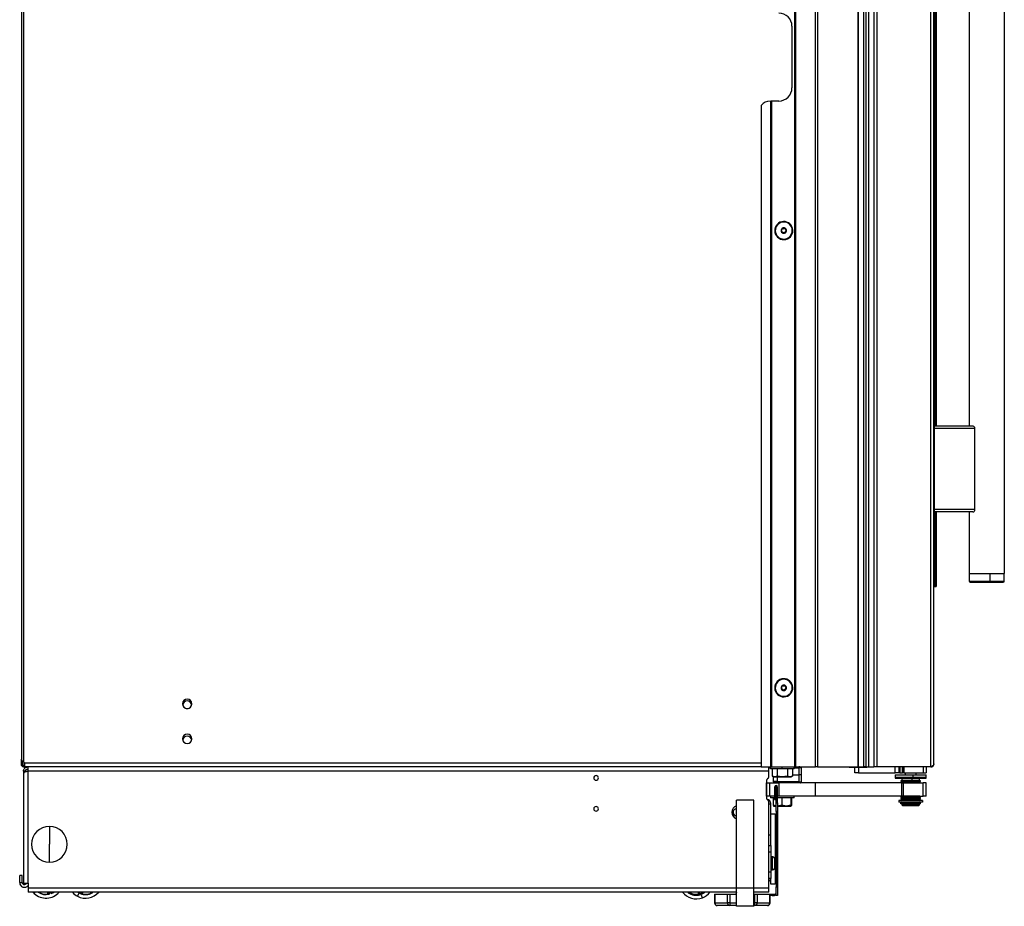
# Model space of a CAD drawing. Units: inches. Extents: x 12 to 141, y 13 to 139.
# Drawn here: x 12 to 40, y 13 to 38 of the extents above; entities that cross this region are included whole.
import ezdxf

# ---------------------------------------------------------------- set-up
doc = ezdxf.new("R2010")
doc.units = ezdxf.units.IN
doc.header["$MEASUREMENT"] = 0

msp = doc.modelspace()

# ---------------------------------------------------------------- linework, layer by layer
at = {"color": 7, "linetype": 'Continuous', "lineweight": 25}
for p, q in [((34.127, 16.898), (34.127, 89.258)), ((34.137, 16.898), (34.137, 89.258)), ((34.147, 89.258), (34.147, 16.898)), ((34.712, 16.898), (34.712, 89.258)), ((34.772, 89.258), (34.772, 16.898)), ((35.922, 89.258), (35.922, 16.898)), ((35.932, 89.258), (35.932, 16.898)), ((36.093, 16.898), (36.093, 89.258)), ((36.153, 16.898), (36.153, 89.258)), ((36.219, 88.148), (36.219, 16.898)), ((36.371, 88.148), (36.371, 16.898)), ((36.46, 88.148), (36.46, 16.898)), ((37.996, 16.898), (37.996, 88.148)), ((38.085, 16.987), (38.085, 88.059)), ((12.135, 87.672), (12.135, 17.123)), ((12.205, 17.03), (12.205, 87.766)), ((40.085, 82.648), (40.085, 22.398)), ((38.145, 78.458), (38.145, 26.588)), ((39.085, 78.458), (39.085, 26.588)), ((34.047, 37.955), (34.047, 36.205)), ((33.172, 35.705), (33.172, 16.898)), ((33.422, 35.83), (33.447, 35.83)), ((33.447, 16.898), (33.447, 35.83)), ((33.447, 35.83), (33.457, 35.83)), ((33.457, 35.83), (33.457, 16.898)), ((33.467, 35.83), (33.457, 35.83)), ((33.467, 35.83), (33.467, 16.898)), ((33.672, 35.83), (33.467, 35.83)), ((34.047, 32.204), (34.062, 32.207)), ((34.062, 32.207), (34.063, 32.207)), ((33.564, 32.089), (33.562, 32.088)), ((33.578, 32.092), (33.564, 32.089)), ((38.093, 26.518), (38.085, 26.518)), ((38.093, 26.588), (38.093, 26.518)), ((39.188, 26.588), (38.093, 26.588)), ((39.238, 26.518), (38.093, 26.518)), ((38.093, 26.518), (38.093, 24.218)), ((39.238, 26.561), (39.238, 26.518)), ((39.238, 26.518), (39.238, 24.218)), ((38.085, 24.218), (38.093, 24.218)), ((38.093, 24.218), (38.093, 24.148)), ((39.238, 24.218), (38.093, 24.218)), ((39.188, 24.148), (38.093, 24.148)), ((38.145, 24.148), (38.145, 22.028)), ((39.085, 24.148), (39.085, 22.398)), ((39.238, 24.218), (39.238, 24.175)), ((39.085, 22.398), (39.085, 22.178)), ((39.085, 22.398), (39.678, 22.398)), ((39.085, 22.398), (40.085, 22.398)), ((39.115, 22.148), (39.672, 22.148)), ((39.672, 22.148), (40.055, 22.148)), ((39.678, 22.178), (39.678, 22.398)), ((39.678, 22.398), (40.085, 22.398)), ((40.085, 22.178), (40.085, 22.398)), ((38.085, 22.028), (38.095, 22.028)), ((38.095, 22.028), (38.135, 22.028)), ((38.135, 22.028), (38.145, 22.028)), ((33.564, 19.089), (33.562, 19.088)), ((33.578, 19.092), (33.564, 19.089)), ((34.047, 19.204), (34.062, 19.207)), ((34.062, 19.207), (34.063, 19.207)), ((12.135, 16.968), (12.135, 17.123)), ((12.135, 16.968), (12.163, 16.968)), ((12.163, 16.968), (12.163, 17.069)), ((12.163, 16.94), (12.163, 16.968)), ((12.173, 16.94), (12.199, 16.94)), ((12.225, 16.94), (12.199, 16.94)), ((12.205, 17.03), (12.22, 17.013)), ((12.205, 16.926), (12.205, 16.898)), ((12.22, 16.926), (12.205, 16.926)), ((12.22, 16.898), (12.205, 16.898)), ((12.22, 16.926), (12.22, 16.898)), ((12.225, 16.926), (12.22, 16.926)), ((12.225, 16.898), (12.22, 16.898)), ((12.225, 17), (12.225, 16.898)), ((33.172, 16.898), (12.225, 16.898)), ((12.225, 16.898), (12.225, 16.888)), ((12.225, 16.872), (12.225, 16.888)), ((12.225, 16.872), (12.225, 16.859)), ((12.313, 16.898), (12.313, 16.778)), ((33.172, 16.898), (33.447, 16.898)), ((33.384, 16.778), (33.384, 16.898)), ((33.434, 16.859), (33.384, 16.859)), ((33.434, 16.898), (33.434, 16.843)), ((33.772, 16.843), (33.434, 16.843)), ((33.457, 16.898), (33.447, 16.898)), ((33.457, 16.898), (33.467, 16.898)), ((33.467, 16.898), (34.127, 16.898)), ((33.483, 16.843), (33.483, 16.635)), ((33.627, 16.843), (33.627, 16.635)), ((33.772, 16.843), (33.772, 16.898)), ((34.11, 16.843), (33.772, 16.843)), ((33.916, 16.843), (33.916, 16.635)), ((34.06, 16.843), (34.06, 16.635)), ((34.11, 16.843), (34.11, 16.898)), ((34.233, 16.859), (34.11, 16.859)), ((34.127, 16.898), (34.137, 16.898)), ((34.147, 16.898), (34.137, 16.898)), ((34.147, 16.898), (34.712, 16.898)), ((34.233, 16.888), (34.233, 16.898)), ((34.233, 16.897), (34.243, 16.897)), ((34.233, 16.872), (34.233, 16.888)), ((34.233, 16.859), (34.233, 16.872)), ((34.243, 16.868), (34.243, 16.672)), ((34.306, 16.867), (34.306, 16.671)), ((34.772, 16.898), (34.712, 16.898)), ((34.772, 16.898), (35.922, 16.898)), ((35.672, 16.898), (35.672, 16.893)), ((35.672, 16.893), (35.689, 16.893)), ((35.689, 16.898), (35.689, 16.893)), ((35.689, 16.893), (36.172, 16.893)), ((35.835, 16.734), (35.835, 16.893)), ((35.922, 16.898), (35.932, 16.898)), ((35.932, 16.898), (36.093, 16.898)), ((36.153, 16.898), (36.093, 16.898)), ((36.153, 16.898), (36.219, 16.898)), ((36.172, 16.893), (36.172, 16.898)), ((36.219, 16.898), (36.371, 16.898)), ((36.46, 16.898), (36.371, 16.898)), ((37.996, 16.898), (36.46, 16.898)), ((36.985, 16.734), (36.985, 16.898)), ((37.085, 16.898), (37.085, 16.734)), ((37.109, 16.898), (37.109, 16.734)), ((37.187, 16.734), (37.187, 16.898)), ((37.21, 16.898), (37.21, 16.734)), ((37.228, 16.898), (37.228, 16.734)), ((37.78, 16.898), (37.78, 16.734)), ((37.86, 16.898), (37.86, 16.734)), ((12.253, 16.778), (12.193, 16.778)), ((12.193, 16.778), (12.193, 16.482)), ((12.195, 16.717), (12.195, 13.597)), ((12.253, 16.778), (12.253, 16.756)), ((12.313, 16.778), (12.315, 16.778)), ((12.315, 16.778), (12.315, 13.597)), ((33.384, 16.778), (12.315, 16.778)), ((33.384, 16.617), (33.384, 16.778)), ((33.483, 16.635), (33.522, 16.613)), ((33.555, 16.613), (33.483, 16.635)), ((33.507, 16.621), (33.51, 16.489)), ((33.522, 16.613), (33.555, 16.613)), ((33.627, 16.635), (33.555, 16.613)), ((33.555, 16.613), (33.772, 16.613)), ((33.772, 16.613), (33.627, 16.635)), ((33.916, 16.635), (33.772, 16.613)), ((33.772, 16.613), (33.988, 16.613)), ((33.988, 16.613), (33.916, 16.635)), ((34.06, 16.635), (33.988, 16.613)), ((33.988, 16.613), (34.022, 16.613)), ((34.022, 16.613), (34.06, 16.635)), ((34.06, 16.672), (34.243, 16.672)), ((34.243, 16.672), (34.243, 16.477)), ((34.306, 16.671), (34.306, 16.477)), ((35.935, 16.734), (35.835, 16.734)), ((35.935, 16.734), (36.985, 16.734)), ((36.984, 16.669), (36.984, 16.662)), ((36.984, 16.669), (37.254, 16.669)), ((36.984, 16.659), (36.984, 16.581)), ((36.984, 16.605), (37.254, 16.605)), ((37.085, 16.734), (36.985, 16.734)), ((37.483, 16.571), (36.994, 16.571)), ((37.109, 16.734), (37.085, 16.734)), ((37.109, 16.734), (37.187, 16.734)), ((37.172, 16.571), (37.172, 16.512)), ((37.21, 16.734), (37.187, 16.734)), ((37.228, 16.734), (37.21, 16.734)), ((37.228, 16.734), (37.78, 16.734)), ((37.254, 16.669), (37.859, 16.669)), ((37.254, 16.605), (37.859, 16.605)), ((37.265, 16.734), (37.265, 16.669)), ((37.457, 16.571), (37.457, 16.512)), ((37.85, 16.571), (37.483, 16.571)), ((37.484, 16.659), (37.484, 16.581)), ((37.578, 16.669), (37.578, 16.734)), ((37.672, 16.512), (37.672, 16.571)), ((37.78, 16.734), (37.86, 16.734)), ((37.859, 16.662), (37.859, 16.669)), ((37.86, 16.581), (37.86, 16.659)), ((12.193, 16.482), (12.195, 16.482)), ((33.321, 16.511), (33.321, 16.011)), ((33.321, 16.446), (33.324, 16.446)), ((33.324, 16.071), (33.324, 16.446)), ((33.324, 16.446), (33.419, 16.446)), ((33.419, 16.071), (33.419, 16.446)), ((33.419, 16.446), (33.669, 16.446)), ((33.514, 16.489), (33.51, 16.489)), ((33.529, 16.461), (33.54, 16.459)), ((33.554, 16.327), (33.554, 15.968)), ((33.59, 16.327), (33.554, 16.327)), ((33.577, 16.46), (33.591, 16.46)), ((33.59, 16.327), (33.59, 15.968)), ((33.636, 16.327), (33.6, 16.327)), ((33.6, 15.879), (33.6, 16.327)), ((34.243, 16.446), (33.634, 16.457)), ((34.243, 16.477), (33.635, 16.487)), ((33.636, 15.879), (33.636, 16.327)), ((33.669, 16.446), (33.669, 16.071)), ((34.716, 16.446), (33.669, 16.446)), ((33.936, 16.446), (33.936, 16.452)), ((34.716, 16.071), (34.716, 16.446)), ((37.167, 16.446), (34.716, 16.446)), ((37.16, 16.512), (37.14, 16.5)), ((37.14, 16.5), (37.14, 16.492)), ((37.462, 16.5), (37.14, 16.5)), ((37.14, 16.492), (37.16, 16.48)), ((37.462, 16.492), (37.14, 16.492)), ((37.16, 16.48), (37.14, 16.469)), ((37.14, 16.469), (37.14, 16.46)), ((37.462, 16.469), (37.14, 16.469)), ((37.14, 16.46), (37.16, 16.449)), ((37.462, 16.46), (37.14, 16.46)), ((37.16, 16.449), (37.155, 16.446)), ((37.459, 16.512), (37.16, 16.512)), ((37.459, 16.48), (37.16, 16.48)), ((37.459, 16.449), (37.16, 16.449)), ((37.167, 16.071), (37.167, 16.446)), ((37.167, 16.446), (37.21, 16.446)), ((37.21, 16.446), (37.21, 16.071)), ((37.21, 16.446), (37.78, 16.446)), ((37.459, 16.512), (37.462, 16.5)), ((37.683, 16.512), (37.459, 16.512)), ((37.459, 16.48), (37.462, 16.492)), ((37.459, 16.48), (37.462, 16.469)), ((37.683, 16.48), (37.459, 16.48)), ((37.459, 16.449), (37.462, 16.46)), ((37.683, 16.449), (37.459, 16.449)), ((37.462, 16.5), (37.462, 16.492)), ((37.703, 16.5), (37.462, 16.5)), ((37.703, 16.492), (37.462, 16.492)), ((37.462, 16.469), (37.462, 16.46)), ((37.703, 16.469), (37.462, 16.469)), ((37.703, 16.46), (37.462, 16.46)), ((37.703, 16.5), (37.683, 16.512)), ((37.683, 16.48), (37.703, 16.492)), ((37.703, 16.469), (37.683, 16.48)), ((37.683, 16.449), (37.703, 16.46)), ((37.688, 16.446), (37.683, 16.449)), ((37.703, 16.492), (37.703, 16.5)), ((37.703, 16.46), (37.703, 16.469)), ((37.78, 16.071), (37.78, 16.446)), ((37.86, 16.446), (37.78, 16.446)), ((37.86, 16.071), (37.86, 16.446)), ((33.321, 16.071), (33.324, 16.071)), ((33.419, 16.071), (33.324, 16.071)), ((33.554, 16.071), (33.419, 16.071)), ((33.434, 16.071), (33.434, 16.016)), ((33.554, 16.016), (33.434, 16.016)), ((33.514, 16.016), (33.514, 15.808)), ((33.554, 15.968), (33.59, 15.968)), ((33.602, 16.071), (33.587, 16.071)), ((33.6, 16.016), (33.587, 16.016)), ((33.669, 16.071), (33.636, 16.071)), ((34.11, 16.016), (33.636, 16.016)), ((34.716, 16.071), (33.669, 16.071)), ((33.756, 16.016), (33.756, 15.808)), ((34.013, 16.016), (34.013, 15.808)), ((34.029, 16.016), (34.029, 15.808)), ((34.11, 16.016), (34.11, 16.071)), ((37.167, 16.071), (34.716, 16.071)), ((37.16, 16.071), (37.14, 16.059)), ((37.14, 16.059), (37.14, 16.051)), ((37.462, 16.059), (37.14, 16.059)), ((37.14, 16.051), (37.16, 16.039)), ((37.462, 16.051), (37.14, 16.051)), ((37.16, 16.039), (37.14, 16.028)), ((37.14, 16.028), (37.14, 16.019)), ((37.462, 16.028), (37.14, 16.028)), ((37.14, 16.019), (37.16, 16.008)), ((37.462, 16.019), (37.14, 16.019)), ((37.16, 16.008), (37.14, 15.996)), ((37.14, 15.996), (37.14, 15.988)), ((37.462, 15.996), (37.14, 15.996)), ((37.14, 15.988), (37.16, 15.976)), ((37.462, 15.988), (37.14, 15.988)), ((37.16, 15.976), (37.14, 15.965)), ((37.14, 15.965), (37.14, 15.956)), ((37.462, 15.965), (37.14, 15.965)), ((37.16, 16.071), (37.16, 16.071)), ((37.459, 16.071), (37.16, 16.071)), ((37.459, 16.039), (37.16, 16.039)), ((37.459, 16.008), (37.16, 16.008)), ((37.459, 15.976), (37.16, 15.976)), ((37.21, 16.071), (37.167, 16.071)), ((37.21, 16.071), (37.78, 16.071)), ((37.459, 16.071), (37.462, 16.059)), ((37.683, 16.071), (37.459, 16.071)), ((37.459, 16.039), (37.462, 16.051)), ((37.459, 16.039), (37.462, 16.028)), ((37.683, 16.039), (37.459, 16.039)), ((37.459, 16.008), (37.462, 16.019)), ((37.459, 16.008), (37.462, 15.996)), ((37.683, 16.008), (37.459, 16.008)), ((37.459, 15.976), (37.462, 15.988)), ((37.459, 15.976), (37.462, 15.965)), ((37.683, 15.976), (37.459, 15.976)), ((37.462, 16.059), (37.462, 16.051)), ((37.703, 16.059), (37.462, 16.059)), ((37.703, 16.051), (37.462, 16.051)), ((37.462, 16.028), (37.462, 16.019)), ((37.703, 16.028), (37.462, 16.028)), ((37.703, 16.019), (37.462, 16.019)), ((37.462, 15.996), (37.462, 15.988)), ((37.703, 15.996), (37.462, 15.996)), ((37.703, 15.988), (37.462, 15.988)), ((37.462, 15.965), (37.462, 15.956)), ((37.703, 15.965), (37.462, 15.965)), ((37.683, 16.071), (37.683, 16.071)), ((37.703, 16.059), (37.683, 16.071)), ((37.683, 16.039), (37.703, 16.051)), ((37.703, 16.028), (37.683, 16.039)), ((37.683, 16.008), (37.703, 16.019)), ((37.703, 15.996), (37.683, 16.008)), ((37.683, 15.976), (37.703, 15.988)), ((37.703, 15.965), (37.683, 15.976)), ((37.703, 16.051), (37.703, 16.059)), ((37.703, 16.019), (37.703, 16.028)), ((37.703, 15.988), (37.703, 15.996)), ((37.703, 15.956), (37.703, 15.965)), ((37.86, 16.071), (37.78, 16.071)), ((32.466, 13.455), (32.466, 15.955)), ((32.966, 15.955), (32.466, 15.955)), ((32.966, 13.455), (32.966, 15.955)), ((33.384, 13.455), (33.384, 15.906)), ((33.384, 15.853), (33.444, 15.853)), ((33.442, 15.873), (33.444, 15.873)), ((33.444, 15.853), (33.444, 15.873)), ((33.444, 15.561), (33.444, 15.853)), ((33.6, 15.792), (33.514, 15.808)), ((33.514, 15.808), (33.521, 15.788)), ((33.522, 15.786), (33.6, 15.786)), ((33.6, 15.879), (33.636, 15.879)), ((33.6, 15.629), (33.6, 15.879)), ((33.756, 15.808), (33.635, 15.786)), ((33.635, 15.786), (33.884, 15.786)), ((33.636, 15.879), (33.636, 15.629)), ((33.884, 15.786), (33.756, 15.808)), ((34.013, 15.808), (33.884, 15.786)), ((33.884, 15.786), (34.021, 15.786)), ((34.021, 15.786), (34.013, 15.808)), ((34.029, 15.808), (34.021, 15.786)), ((34.021, 15.786), (34.022, 15.786)), ((37.089, 15.946), (37.089, 15.896)), ((37.754, 15.946), (37.089, 15.946)), ((37.754, 15.896), (37.089, 15.896)), ((37.139, 15.847), (37.139, 15.882)), ((37.262, 15.882), (37.139, 15.882)), ((37.262, 15.847), (37.139, 15.847)), ((37.14, 15.956), (37.159, 15.946)), ((37.462, 15.956), (37.14, 15.956)), ((37.172, 15.896), (37.172, 15.887)), ((37.457, 15.887), (37.172, 15.887)), ((37.172, 15.847), (37.172, 15.818)), ((37.172, 15.818), (37.201, 15.788)), ((37.172, 15.818), (37.457, 15.818)), ((37.188, 15.887), (37.188, 15.882)), ((37.453, 15.788), (37.201, 15.788)), ((37.262, 15.847), (37.262, 15.882)), ((37.308, 15.882), (37.262, 15.882)), ((37.308, 15.847), (37.262, 15.847)), ((37.308, 15.847), (37.308, 15.882)), ((37.358, 15.882), (37.308, 15.882)), ((37.358, 15.847), (37.308, 15.847)), ((37.358, 15.847), (37.358, 15.882)), ((37.411, 15.882), (37.358, 15.882)), ((37.411, 15.847), (37.358, 15.847)), ((37.411, 15.847), (37.411, 15.882)), ((37.432, 15.847), (37.411, 15.847)), ((37.432, 15.847), (37.432, 15.882)), ((37.485, 15.882), (37.432, 15.882)), ((37.485, 15.847), (37.432, 15.847)), ((37.453, 15.788), (37.457, 15.818)), ((37.642, 15.788), (37.453, 15.788)), ((37.672, 15.887), (37.457, 15.887)), ((37.457, 15.847), (37.457, 15.818)), ((37.457, 15.818), (37.672, 15.818)), ((37.459, 15.946), (37.462, 15.956)), ((37.703, 15.956), (37.462, 15.956)), ((37.485, 15.847), (37.485, 15.882)), ((37.535, 15.882), (37.485, 15.882)), ((37.535, 15.847), (37.485, 15.847)), ((37.535, 15.847), (37.535, 15.882)), ((37.582, 15.882), (37.535, 15.882)), ((37.582, 15.847), (37.535, 15.847)), ((37.582, 15.847), (37.582, 15.882)), ((37.704, 15.882), (37.582, 15.882)), ((37.704, 15.847), (37.582, 15.847)), ((37.642, 15.788), (37.672, 15.818)), ((37.656, 15.882), (37.656, 15.887)), ((37.672, 15.887), (37.672, 15.896)), ((37.672, 15.818), (37.672, 15.847)), ((37.685, 15.946), (37.703, 15.956)), ((37.704, 15.847), (37.704, 15.882)), ((37.754, 15.946), (37.754, 15.896)), ((33.443, 14.94), (33.443, 15.561)), ((33.443, 15.561), (33.568, 15.561)), ((33.568, 15.561), (33.568, 14.249)), ((33.6, 15.53), (33.568, 15.53)), ((33.636, 15.629), (33.6, 15.629)), ((33.6, 15.629), (33.6, 13.493)), ((33.636, 15.629), (33.636, 13.493)), ((12.93, 15.206), (12.93, 14.698)), ((33.384, 14.965), (33.443, 14.965)), ((33.444, 14.665), (33.444, 14.94)), ((12.93, 14.191), (12.93, 14.698)), ((33.384, 14.665), (33.444, 14.665)), ((33.444, 14.665), (33.444, 14.477)), ((33.444, 14.477), (33.384, 14.477)), ((33.444, 14.477), (33.444, 13.911)), ((33.497, 14.345), (33.444, 14.345)), ((33.497, 14.34), (33.444, 14.34)), ((33.556, 14.126), (33.556, 14.297)), ((33.566, 14.147), (33.576, 14.147)), ((33.567, 14.14), (33.576, 14.14)), ((33.568, 14.068), (33.568, 13.561)), ((12.084, 13.61), (12.084, 13.815)), ((12.159, 13.815), (12.084, 13.815)), ((12.159, 13.61), (12.159, 13.815)), ((33.384, 13.911), (33.444, 13.911)), ((33.444, 13.723), (33.384, 13.723)), ((33.443, 13.561), (33.443, 13.723)), ((33.444, 13.972), (33.497, 13.972)), ((33.444, 13.911), (33.444, 13.723)), ((12.084, 13.61), (12.159, 13.61)), ((12.195, 13.597), (12.315, 13.597)), ((12.315, 13.597), (12.323, 13.597)), ((12.323, 13.597), (12.323, 13.455)), ((12.323, 13.455), (12.323, 13.335)), ((32.966, 13.455), (32.466, 13.455)), ((32.466, 12.935), (32.466, 13.455)), ((32.966, 12.935), (32.966, 13.455)), ((33.384, 13.335), (33.384, 13.455)), ((33.568, 13.561), (33.443, 13.561)), ((33.568, 13.592), (33.6, 13.592)), ((33.6, 13.493), (33.636, 13.493)), ((33.6, 13.243), (33.6, 13.493)), ((33.636, 13.493), (33.636, 13.243)), ((32.466, 13.335), (12.323, 13.335)), ((12.494, 13.299), (12.458, 13.335)), ((12.89, 13.28), (12.873, 13.335)), ((12.914, 13.3), (12.895, 13.294)), ((12.914, 13.3), (12.921, 13.276)), ((12.993, 13.324), (12.974, 13.319)), ((12.982, 13.295), (12.974, 13.319)), ((12.999, 13.335), (13.005, 13.316)), ((13.73, 13.221), (13.787, 13.332)), ((13.734, 13.335), (13.748, 13.326)), ((13.805, 13.297), (13.816, 13.319)), ((13.834, 13.31), (13.816, 13.319)), ((14.117, 13.31), (14.101, 13.335)), ((14.135, 13.336), (14.148, 13.315)), ((31.094, 13.318), (31.109, 13.338)), ((31.144, 13.335), (31.137, 13.326)), ((31.395, 13.283), (31.375, 13.335)), ((31.425, 13.286), (31.406, 13.279)), ((31.425, 13.286), (31.433, 13.263)), ((31.499, 13.179), (31.454, 13.296)), ((31.502, 13.315), (31.483, 13.308)), ((31.492, 13.286), (31.483, 13.308)), ((31.504, 13.335), (31.514, 13.308)), ((31.846, 13.277), (31.846, 13.03)), ((31.846, 13.277), (31.856, 13.277)), ((31.856, 13.277), (31.856, 13.03)), ((31.856, 13.277), (32.212, 13.277)), ((32.212, 13.03), (32.212, 13.277)), ((32.212, 13.277), (32.277, 13.277)), ((32.277, 13.277), (32.277, 13.03)), ((32.277, 13.277), (32.466, 13.277)), ((32.446, 13.289), (32.446, 13.282)), ((32.447, 13.281), (32.453, 13.277)), ((33.384, 13.335), (32.966, 13.335)), ((32.966, 13.277), (32.99, 13.277)), ((32.99, 13.03), (32.99, 13.277)), ((32.99, 13.277), (33.055, 13.277)), ((33.055, 13.277), (33.055, 13.03)), ((33.055, 13.277), (33.412, 13.277)), ((33.236, 13.277), (33.236, 13.279)), ((33.236, 13.279), (33.486, 13.279)), ((33.412, 13.03), (33.412, 13.277)), ((33.412, 13.277), (33.422, 13.277)), ((33.422, 13.03), (33.422, 13.277)), ((33.486, 13.243), (33.422, 13.243)), ((33.486, 13.279), (33.486, 13.243)), ((33.486, 13.279), (33.547, 13.279)), ((33.486, 13.243), (33.547, 13.243)), ((33.547, 13.279), (33.547, 13.243)), ((33.636, 13.243), (33.6, 13.243)), ((31.856, 13.03), (32.212, 13.03)), ((32.277, 12.955), (31.921, 12.955)), ((32.277, 13.03), (32.212, 13.03)), ((32.277, 13.03), (32.277, 12.955)), ((32.466, 12.955), (32.277, 12.955)), ((32.966, 12.935), (32.466, 12.935)), ((32.99, 12.955), (32.966, 12.955)), ((32.99, 12.955), (32.99, 13.03)), ((33.055, 13.03), (32.99, 13.03)), ((33.347, 12.955), (32.99, 12.955)), ((33.055, 13.03), (33.412, 13.03))]:
    msp.add_line(p, q, dxfattribs=at)
at = {"color": 8, "linetype": 'Continuous', "lineweight": 25}
for p, q in [((38.095, 78.458), (38.095, 26.588)), ((38.135, 78.458), (38.135, 26.588)), ((38.095, 24.148), (38.095, 22.028)), ((38.135, 24.148), (38.135, 22.028)), ((39.085, 22.178), (39.678, 22.178)), ((39.678, 22.178), (40.085, 22.178)), ((16.82, 18.563), (16.876, 18.563)), ((12.199, 17.035), (12.199, 16.94)), ((33.172, 17), (12.225, 17)), ((12.313, 16.888), (12.225, 16.888)), ((12.243, 16.872), (12.225, 16.872)), ((33.434, 16.888), (33.384, 16.888)), ((33.434, 16.872), (33.384, 16.872)), ((34.233, 16.888), (34.11, 16.888)), ((34.233, 16.872), (34.11, 16.872)), ((34.233, 16.868), (34.243, 16.868)), ((35.935, 16.893), (35.935, 16.734)), ((33.635, 16.487), (33.633, 16.613)), ((37.484, 16.659), (36.984, 16.659)), ((36.984, 16.581), (37.484, 16.581)), ((37.254, 16.662), (37.254, 16.669)), ((37.269, 16.734), (37.269, 16.669)), ((37.86, 16.659), (37.484, 16.659)), ((37.484, 16.581), (37.86, 16.581)), ((33.682, 16.456), (33.682, 16.446)), ((37.459, 16.449), (37.46, 16.446)), ((37.459, 16.071), (37.459, 16.071)), ((37.455, 15.887), (37.455, 15.882)), ((37.457, 15.896), (37.457, 15.887)), ((33.497, 14.34), (33.497, 14.345)), ((33.497, 13.972), (33.497, 14.34)), ((33.556, 14.297), (33.556, 14.301)), ((33.556, 14.015), (33.556, 14.126)), ((32.466, 13.455), (12.323, 13.455)), ((33.384, 13.455), (32.966, 13.455)), ((12.494, 13.299), (12.528, 13.335)), ((12.895, 13.294), (12.882, 13.335)), ((12.903, 13.335), (12.914, 13.3)), ((12.974, 13.319), (12.969, 13.335)), ((12.99, 13.335), (12.993, 13.324)), ((13.753, 13.335), (13.748, 13.326)), ((13.816, 13.319), (13.824, 13.335)), ((13.846, 13.335), (13.834, 13.31)), ((13.835, 13.295), (13.855, 13.335)), ((13.878, 13.335), (13.855, 13.29)), ((14.118, 13.325), (14.111, 13.335)), ((14.134, 13.335), (14.118, 13.325)), ((31.125, 13.325), (31.112, 13.335)), ((31.133, 13.335), (31.125, 13.325)), ((31.406, 13.279), (31.385, 13.335)), ((31.406, 13.335), (31.425, 13.286)), ((31.483, 13.308), (31.473, 13.335)), ((31.494, 13.335), (31.502, 13.315)), ((31.856, 13.03), (31.846, 13.03)), ((32.277, 13.03), (32.466, 13.03)), ((32.966, 13.03), (32.99, 13.03)), ((33.422, 13.03), (33.412, 13.03))]:
    msp.add_line(p, q, dxfattribs=at)
at = {"color": 7, "linetype": 'Continuous', "lineweight": 25, "flags": 128}
for points in [[(36.984, 16.662), (36.984, 16.661), (36.984, 16.659)], [(37.86, 16.659), (37.859, 16.661), (37.859, 16.662)], [(12.982, 13.295), (13.022, 13.314), (13.057, 13.335)], [(13.005, 13.316), (13.036, 13.333), (13.04, 13.335)], [(31.514, 13.308), (31.543, 13.325), (31.556, 13.335)]]:
    msp.add_lwpolyline(points, dxfattribs=at)
at = {"color": 8, "linetype": 'Continuous', "lineweight": 25, "flags": 128}
msp.add_lwpolyline([(37.484, 16.659), (37.484, 16.661), (37.484, 16.662)], dxfattribs=at)
at = {"color": 7, "linetype": 'Continuous', "lineweight": 25}
for centre, radius, start, end in [((33.672, 37.955), 0.375, 0, 90), ((33.672, 36.205), 0.375, 270, 0), ((33.422, 35.517), 0.312, 90, 143.1301), ((33.813, 32.148), 0.258, 13.3754, 193.3754), ((33.813, 32.148), 0.256, 13.3754, 193.3754), ((33.813, 32.148), 0.258, 193.3754, 13.3754), ((33.813, 32.148), 0.256, 193.3754, 13.3754), ((33.813, 32.148), 0.241, 13.3754, 193.3754), ((33.813, 32.148), 0.241, 193.3754, 13.3754), ((33.813, 32.148), 0.0775, 13.3754, 193.3754), ((33.768, 32.195), 0.0125, 133.3754, 213.2563), ((33.768, 32.195), 0.0125, 53.4946, 133.3754), ((33.793, 32.229), 0.03, 233.4946, 333.2563), ((33.831, 32.21), 0.0125, 73.3754, 153.2563), ((33.831, 32.21), 0.0125, 13.3754, 73.3754), ((33.831, 32.21), 0.0125, 353.4946, 13.3754), ((33.873, 32.205), 0.03, 173.4946, 273.2563), ((33.813, 32.148), 0.0775, 193.3754, 13.3754), ((33.749, 32.133), 0.0125, 113.4946, 193.3754), ((33.749, 32.133), 0.0125, 193.3754, 273.2563), ((33.732, 32.172), 0.03, 293.4946, 13.3754), ((33.752, 32.09), 0.03, 13.3754, 93.2563), ((33.732, 32.172), 0.03, 13.3754, 33.2563), ((33.752, 32.09), 0.03, 353.4946, 13.3754), ((33.794, 32.085), 0.0125, 173.4946, 253.3754), ((33.794, 32.085), 0.0125, 253.3754, 333.2563), ((33.832, 32.066), 0.03, 53.4946, 153.2563), ((33.857, 32.1), 0.0125, 233.4946, 313.3754), ((33.893, 32.124), 0.03, 113.4946, 213.2563), ((33.857, 32.1), 0.0125, 313.3754, 13.3754), ((33.857, 32.1), 0.0125, 13.3754, 33.2563), ((33.876, 32.163), 0.0125, 13.3754, 93.2563), ((33.876, 32.163), 0.0125, 293.4946, 13.3754), ((38.093, 26.58), 0.008, 90, 180), ((38.093, 24.156), 0.008, 180, 270), ((39.115, 22.178), 0.03, 180, 270), ((39.634, 22.17), 0.045, 329.5962, 9.2622), ((40.055, 22.178), 0.03, 270, 0), ((33.813, 19.148), 0.258, 13.3754, 193.3754), ((33.813, 19.148), 0.256, 13.3754, 193.3754), ((33.813, 19.148), 0.241, 13.3754, 193.3754), ((33.813, 19.148), 0.258, 193.3754, 13.3754), ((33.813, 19.148), 0.256, 193.3754, 13.3754), ((33.813, 19.148), 0.241, 193.3754, 13.3754), ((33.813, 19.148), 0.0775, 13.3754, 193.3754), ((33.813, 19.148), 0.0775, 193.3754, 13.3754), ((33.749, 19.133), 0.0125, 113.4946, 193.3754), ((33.749, 19.133), 0.0125, 193.3754, 273.2563), ((33.732, 19.172), 0.03, 293.4946, 13.3754), ((33.752, 19.09), 0.03, 13.3754, 93.2563), ((33.768, 19.195), 0.0125, 133.3754, 213.2563), ((33.732, 19.172), 0.03, 13.3754, 33.2563), ((33.768, 19.195), 0.0125, 53.4946, 133.3754), ((33.793, 19.229), 0.03, 233.4946, 333.2563), ((33.752, 19.09), 0.03, 353.4946, 13.3754), ((33.794, 19.085), 0.0125, 173.4946, 253.3754), ((33.794, 19.085), 0.0125, 253.3754, 333.2563), ((33.832, 19.066), 0.03, 53.4946, 153.2563), ((33.831, 19.21), 0.0125, 73.3754, 153.2563), ((33.831, 19.21), 0.0125, 13.3754, 73.3754), ((33.831, 19.21), 0.0125, 353.4946, 13.3754), ((33.873, 19.205), 0.03, 173.4946, 273.2563), ((33.857, 19.1), 0.0125, 233.4946, 313.3754), ((33.893, 19.124), 0.03, 113.4946, 213.2563), ((33.857, 19.1), 0.0125, 313.3754, 13.3754), ((33.857, 19.1), 0.0125, 13.3754, 33.2563), ((33.876, 19.163), 0.0125, 13.3754, 93.2563), ((33.876, 19.163), 0.0125, 293.4946, 13.3754), ((16.848, 18.693), 0.133, 90, 270), ((16.848, 18.646), 0.129, 4.9024, 175.0976), ((16.848, 18.693), 0.133, 270, 90), ((16.848, 17.693), 0.133, 90, 270), ((16.848, 17.646), 0.129, 4.9023, 175.0977), ((16.848, 17.693), 0.133, 270, 90), ((12.205, 17), 0.02, 360, 41.5), ((28.476, 16.586), 0.065, 0, 180), ((28.476, 16.586), 0.065, 180, 0), ((33.381, 16.511), 0.06, 118.3594, 180), ((33.324, 16.617), 0.06, 298.3594, 0), ((36.994, 16.581), 0.01, 180, 270), ((37.466, 16.578), 0.0187, 336.1289, 7.5398), ((37.85, 16.581), 0.01, 270, 0), ((33.595, 16.327), 0.041, 0, 180), ((33.595, 16.327), 0.005, 0, 180), ((33.381, 16.011), 0.06, 180, 241.6406), ((33.324, 15.853), 0.12, 0, 84.7053), ((28.476, 15.706), 0.065, 0, 180), ((28.476, 15.706), 0.065, 180, 0), ((32.528, 15.609), 0.195, 108.5164, 180), ((32.472, 15.609), 0.101, 93.3813, 266.6187), ((33.324, 15.906), 0.06, 0, 61.6406), ((32.528, 15.609), 0.195, 180, 251.4836), ((12.93, 14.698), 0.508, 90, 270), ((12.93, 14.698), 0.508, 270, 90), ((33.497, 14.284), 0.061, 16.6113, 90), ((33.498, 14.279), 0.0608, 17.5982, 90.4676), ((33.077, 14.158), 0.5, 7.5743, 16.6113), ((33.497, 14.033), 0.061, 270, 343.3887), ((33.509, 14.188), 0.0776, 306.8648, 317.7273), ((33.077, 14.158), 0.5, 343.3887, 352.4257), ((33.101, 14.162), 0.475, 7.5748, 11.7676), ((33.537, 14.255), 0.0293, 353.3112, 6.6888), ((33.102, 14.155), 0.474, 1.7685, 11.7698), ((33.54, 14.176), 0.0365, 315.9333, 350.2206), ((33.028, 14.136), 0.539, 0.0018, 1.5581), ((33.54, 14.146), 0.0365, 315.9333, 350.2206), ((33.035, 14.136), 0.532, 358.4309, 0.0019), ((33.545, 14.143), 0.0311, 8.2792, 30.2562), ((33.102, 14.155), 0.474, 352.425, 358.2332), ((33.324, 13.743), 0.12, 300, 350.4059), ((12.219, 13.61), 0.135, 180, 320.8561), ((12.219, 13.61), 0.06, 180, 347.2651), ((12.833, 13.666), 0.5, 227.2919, 318.5831), ((12.833, 13.666), 0.399, 235.9117, 282.7352), ((12.833, 13.666), 0.39, 237.9966, 278.4294), ((12.833, 13.666), 0.375, 282.4964, 292.0875), ((13.958, 13.666), 0.5, 221.4576, 242.9382), ((13.958, 13.666), 0.5, 242.9382, 318.5424), ((13.958, 13.666), 0.375, 242.9382, 247.7337), ((13.958, 13.666), 0.399, 247.495, 298.3814), ((13.958, 13.666), 0.39, 254.6846, 294.0757), ((31.322, 13.647), 0.5, 218.5355, 290.7206), ((31.322, 13.647), 0.399, 235.2774, 286.1638), ((31.322, 13.647), 0.391, 239.4677, 281.9735), ((31.322, 13.647), 0.371, 240.0489, 281.3924), ((31.322, 13.647), 0.375, 285.9251, 290.7206), ((31.322, 13.647), 0.375, 290.7206, 295.5161), ((31.322, 13.647), 0.399, 295.2774, 308.7454), ((31.322, 13.647), 0.5, 290.7206, 321.4645), ((33.547, 13.332), 0.053, 270, 0), ((33.547, 13.332), 0.089, 270, 306.5487), ((31.921, 13.03), 0.075, 180, 270), ((31.926, 13.026), 0.0705, 176.1887, 265.5981), ((32.282, 13.026), 0.0705, 176.1887, 265.5981), ((32.985, 13.026), 0.0705, 274.4019, 3.8113), ((33.347, 13.03), 0.075, 270, 0), ((33.341, 13.026), 0.0705, 274.4019, 3.8113)]:
    msp.add_arc(centre, radius, start, end, dxfattribs=at)
for points, knots in [([(39.238, 26.561), (39.23, 26.568), (39.214, 26.584), (39.197, 26.587), (39.188, 26.588)], [0, 0, 0, 0, 0.498989, 1, 1, 1, 1]), ([(39.188, 24.148), (39.197, 24.149), (39.214, 24.151), (39.23, 24.167), (39.238, 24.175)], [0, 0, 0, 0, 0.500758, 1, 1, 1, 1]), ([(12.216, 17.016), (12.217, 17.01), (12.217, 17.003), (12.222, 16.997), (12.223, 16.996)], [0, 0, 0, 0, 0.814895, 1, 1, 1, 1]), ([(34.272, 16.898), (34.272, 16.898), (34.271, 16.898), (34.264, 16.898), (34.254, 16.897), (34.247, 16.897), (34.243, 16.897)], [0, 0, 0, 0, 0.021032, 0.401087, 0.700534, 1, 1, 1, 1]), ([(34.306, 16.867), (34.306, 16.867), (34.304, 16.867), (34.291, 16.868), (34.278, 16.868), (34.263, 16.868), (34.251, 16.868), (34.243, 16.868)], [0, 0, 0, 0, 0.2497302, 0.4994755, 0.6354835, 0.7644104, 1, 1, 1, 1]), ([(34.272, 16.898), (34.272, 16.898), (34.272, 16.898), (34.27, 16.897), (34.266, 16.896), (34.262, 16.896), (34.26, 16.895)], [0, 0, 0, 0, 0.199148, 0.447676, 0.714605, 1, 1, 1, 1]), ([(34.278, 16.893), (34.279, 16.893), (34.282, 16.894), (34.283, 16.896), (34.283, 16.897), (34.281, 16.897), (34.281, 16.897)], [0, 0, 0, 0, 0.272608, 0.530395, 0.772878, 1, 1, 1, 1]), ([(34.305, 16.866), (34.305, 16.869), (34.304, 16.875), (34.299, 16.884), (34.292, 16.891), (34.286, 16.894), (34.283, 16.896)], [0, 0, 0, 0, 0.236825, 0.489555, 0.747971, 1, 1, 1, 1]), ([(34.306, 16.671), (34.305, 16.671), (34.303, 16.671), (34.286, 16.672), (34.265, 16.672), (34.25, 16.672), (34.243, 16.672)], [0, 0, 0, 0, 0.270336, 0.562527, 0.789797, 1, 1, 1, 1]), ([(33.512, 16.49), (33.512, 16.488), (33.512, 16.484), (33.514, 16.478), (33.517, 16.473), (33.52, 16.469), (33.521, 16.468)], [0, 0, 0, 0, 0.233052, 0.480047, 0.737298, 1, 1, 1, 1]), ([(33.521, 16.478), (33.52, 16.474), (33.519, 16.467), (33.526, 16.463), (33.529, 16.461)], [0, 0, 0, 0, 0.514696, 1, 1, 1, 1]), ([(33.537, 16.461), (33.541, 16.461), (33.55, 16.461), (33.564, 16.46), (33.57, 16.46)], [0, 0, 0, 0, 0.570016, 1, 1, 1, 1]), ([(33.537, 16.461), (33.542, 16.461), (33.551, 16.461), (33.567, 16.46), (33.576, 16.46), (33.577, 16.46)], [0, 0, 0, 0, 0.495557, 0.991007, 1, 1, 1, 1]), ([(33.634, 16.457), (33.62, 16.457), (33.593, 16.458), (33.562, 16.458), (33.544, 16.459), (33.541, 16.459), (33.54, 16.459)], [0, 0, 0, 0, 0.279646, 0.559281, 0.779619, 1, 1, 1, 1]), ([(33.57, 16.46), (33.572, 16.46), (33.582, 16.46), (33.604, 16.46), (33.625, 16.459), (33.635, 16.459)], [0, 0, 0, 0, 0.109359, 0.554669, 1, 1, 1, 1]), ([(12.89, 13.28), (12.892, 13.279), (12.896, 13.276), (12.9, 13.274), (12.901, 13.273)], [0, 0, 0, 0, 0.56, 1, 1, 1, 1]), ([(12.901, 13.273), (12.9, 13.277), (12.898, 13.284), (12.896, 13.291), (12.895, 13.294)], [0, 0, 0, 0, 0.5598406, 1, 1, 1, 1]), ([(12.921, 13.276), (12.918, 13.276), (12.913, 13.275), (12.907, 13.274), (12.903, 13.273), (12.902, 13.273), (12.901, 13.273)], [0, 0, 0, 0, 0.25057, 0.499765, 0.749138, 1, 1, 1, 1]), ([(12.999, 13.304), (12.999, 13.304), (12.999, 13.303), (12.994, 13.301), (12.989, 13.298), (12.984, 13.296), (12.982, 13.295)], [0, 0, 0, 0, 0.250601, 0.499782, 0.749231, 1, 1, 1, 1]), ([(12.993, 13.324), (12.994, 13.321), (12.996, 13.314), (12.999, 13.307), (12.999, 13.304)], [0, 0, 0, 0, 0.559841, 1, 1, 1, 1]), ([(13.005, 13.316), (13.004, 13.314), (13.002, 13.31), (13, 13.306), (12.999, 13.304)], [0, 0, 0, 0, 0.56, 1, 1, 1, 1]), ([(13.748, 13.326), (13.746, 13.328), (13.742, 13.33), (13.737, 13.334), (13.733, 13.337), (13.732, 13.337), (13.732, 13.338)], [0, 0, 0, 0, 0.2505699, 0.4997652, 0.7491382, 1, 1, 1, 1]), ([(13.824, 13.291), (13.823, 13.291), (13.823, 13.291), (13.818, 13.292), (13.812, 13.294), (13.807, 13.296), (13.805, 13.297)], [0, 0, 0, 0, 0.250601, 0.499782, 0.749231, 1, 1, 1, 1]), ([(13.834, 13.31), (13.832, 13.306), (13.828, 13.3), (13.825, 13.294), (13.824, 13.291)], [0, 0, 0, 0, 0.559841, 1, 1, 1, 1]), ([(13.835, 13.295), (13.833, 13.294), (13.829, 13.293), (13.825, 13.291), (13.824, 13.291)], [0, 0, 0, 0, 0.56, 1, 1, 1, 1]), ([(13.855, 13.29), (13.852, 13.291), (13.847, 13.292), (13.841, 13.294), (13.836, 13.295), (13.835, 13.295), (13.835, 13.295)], [0, 0, 0, 0, 0.250607, 0.499904, 0.749432, 1, 1, 1, 1]), ([(14.117, 13.31), (14.119, 13.309), (14.124, 13.308), (14.128, 13.307), (14.13, 13.306)], [0, 0, 0, 0, 0.56, 1, 1, 1, 1]), ([(14.13, 13.306), (14.127, 13.31), (14.124, 13.316), (14.12, 13.322), (14.118, 13.325)], [0, 0, 0, 0, 0.559841, 1, 1, 1, 1]), ([(14.148, 13.315), (14.145, 13.314), (14.141, 13.311), (14.135, 13.309), (14.131, 13.307), (14.13, 13.307), (14.13, 13.306)], [0, 0, 0, 0, 0.25057, 0.499765, 0.749138, 1, 1, 1, 1]), ([(31.111, 13.308), (31.111, 13.308), (31.11, 13.308), (31.106, 13.311), (31.1, 13.314), (31.096, 13.317), (31.094, 13.318)], [0, 0, 0, 0, 0.250601, 0.499782, 0.749231, 1, 1, 1, 1]), ([(31.125, 13.325), (31.122, 13.322), (31.118, 13.316), (31.113, 13.311), (31.111, 13.308)], [0, 0, 0, 0, 0.559841, 1, 1, 1, 1]), ([(31.123, 13.31), (31.121, 13.31), (31.117, 13.309), (31.113, 13.308), (31.111, 13.308)], [0, 0, 0, 0, 0.56, 1, 1, 1, 1]), ([(31.123, 13.31), (31.123, 13.31), (31.124, 13.311), (31.127, 13.314), (31.132, 13.32), (31.135, 13.324), (31.137, 13.326)], [0, 0, 0, 0, 0.250469, 0.499719, 0.749155, 1, 1, 1, 1]), ([(31.395, 13.283), (31.396, 13.281), (31.398, 13.276), (31.4, 13.27), (31.402, 13.266), (31.402, 13.265), (31.403, 13.265)], [0, 0, 0, 0, 0.250584, 0.499895, 0.749407, 1, 1, 1, 1]), ([(31.403, 13.265), (31.405, 13.263), (31.408, 13.261), (31.412, 13.26), (31.413, 13.259)], [0, 0, 0, 0, 0.56, 1, 1, 1, 1]), ([(31.413, 13.259), (31.412, 13.262), (31.41, 13.269), (31.407, 13.276), (31.406, 13.279)], [0, 0, 0, 0, 0.559841, 1, 1, 1, 1]), ([(31.433, 13.263), (31.43, 13.262), (31.425, 13.261), (31.419, 13.26), (31.415, 13.259), (31.414, 13.259), (31.413, 13.259)], [0, 0, 0, 0, 0.25057, 0.499765, 0.749138, 1, 1, 1, 1]), ([(31.51, 13.295), (31.509, 13.295), (31.509, 13.294), (31.505, 13.292), (31.499, 13.289), (31.494, 13.287), (31.492, 13.286)], [0, 0, 0, 0, 0.250601, 0.499782, 0.749231, 1, 1, 1, 1]), ([(31.502, 13.315), (31.503, 13.312), (31.506, 13.305), (31.508, 13.298), (31.51, 13.295)], [0, 0, 0, 0, 0.559841, 1, 1, 1, 1]), ([(31.514, 13.308), (31.513, 13.305), (31.512, 13.301), (31.51, 13.297), (31.51, 13.295)], [0, 0, 0, 0, 0.56, 1, 1, 1, 1]), ([(32.466, 13.301), (32.465, 13.301), (32.459, 13.297), (32.453, 13.294), (32.447, 13.29)], [0, 0, 0, 0, 0.094894, 1, 1, 1, 1]), ([(32.466, 13.285), (32.464, 13.285), (32.452, 13.286), (32.445, 13.288), (32.447, 13.289), (32.448, 13.289)], [0, 0, 0, 0, 0.11125, 0.800492, 1, 1, 1, 1]), ([(32.466, 13.277), (32.46, 13.278), (32.449, 13.279), (32.449, 13.28), (32.449, 13.281)], [0, 0, 0, 0, 0.6167397, 1, 1, 1, 1]), ([(32.461, 13.335), (32.462, 13.335), (32.463, 13.334), (32.465, 13.333), (32.466, 13.332)], [0, 0, 0, 0, 0.634607, 1, 1, 1, 1])]:
    msp.add_open_spline(points, degree=3, knots=knots, dxfattribs=at)
for points in [[(12.135, 17.123), (12.136, 17.116), (12.138, 17.1), (12.154, 17.077), (12.177, 17.053), (12.195, 17.038), (12.205, 17.03)], [(12.205, 16.898), (12.195, 16.899), (12.177, 16.901), (12.154, 16.917), (12.138, 16.94), (12.136, 16.959), (12.135, 16.968)], [(12.205, 16.926), (12.199, 16.926), (12.188, 16.928), (12.174, 16.937), (12.165, 16.951), (12.163, 16.962), (12.163, 16.968)], [(12.193, 16.778), (12.195, 16.793), (12.199, 16.825), (12.226, 16.865), (12.266, 16.892), (12.297, 16.896), (12.313, 16.898)], [(12.253, 16.778), (12.254, 16.786), (12.256, 16.801), (12.27, 16.821), (12.29, 16.835), (12.305, 16.837), (12.313, 16.838)], [(34.243, 16.897), (34.243, 16.897), (34.243, 16.896), (34.243, 16.889), (34.243, 16.879), (34.243, 16.872), (34.243, 16.868)], [(34.275, 16.898), (34.28, 16.897), (34.288, 16.896), (34.298, 16.889), (34.305, 16.879), (34.306, 16.871), (34.306, 16.867)], [(38.085, 16.987), (38.083, 16.979), (38.081, 16.964), (38.06, 16.942), (38.031, 16.92), (38.007, 16.905), (37.996, 16.898)], [(37.996, 16.898), (38.007, 16.899), (38.031, 16.902), (38.06, 16.922), (38.081, 16.952), (38.083, 16.975), (38.085, 16.987)], [(12.315, 16.778), (12.299, 16.773), (12.267, 16.762), (12.227, 16.747), (12.199, 16.731), (12.197, 16.721), (12.195, 16.716)], [(33.634, 16.457), (33.634, 16.457), (33.634, 16.458), (33.634, 16.465), (33.635, 16.475), (33.635, 16.483), (33.635, 16.487)], [(34.243, 16.477), (34.252, 16.477), (34.268, 16.477), (34.289, 16.477), (34.304, 16.477), (34.306, 16.477), (34.306, 16.477)], [(34.243, 16.477), (34.243, 16.473), (34.243, 16.465), (34.243, 16.455), (34.243, 16.448), (34.243, 16.447), (34.243, 16.446)], [(34.275, 16.446), (34.279, 16.446), (34.287, 16.447), (34.298, 16.454), (34.305, 16.465), (34.306, 16.473), (34.306, 16.477)]]:
    msp.add_open_spline(points, degree=3, dxfattribs=at)
at = {"color": 8, "linetype": 'Continuous', "lineweight": 25}
msp.add_open_spline([(33.635, 16.487), (33.625, 16.488), (33.607, 16.488), (33.575, 16.488), (33.542, 16.488), (33.519, 16.489), (33.515, 16.489), (33.514, 16.489)], degree=3, knots=[0, 0, 0, 0, 0.164778, 0.319207, 0.595738, 0.86377, 1, 1, 1, 1], dxfattribs=at)

doc.saveas('drawing.dxf')
